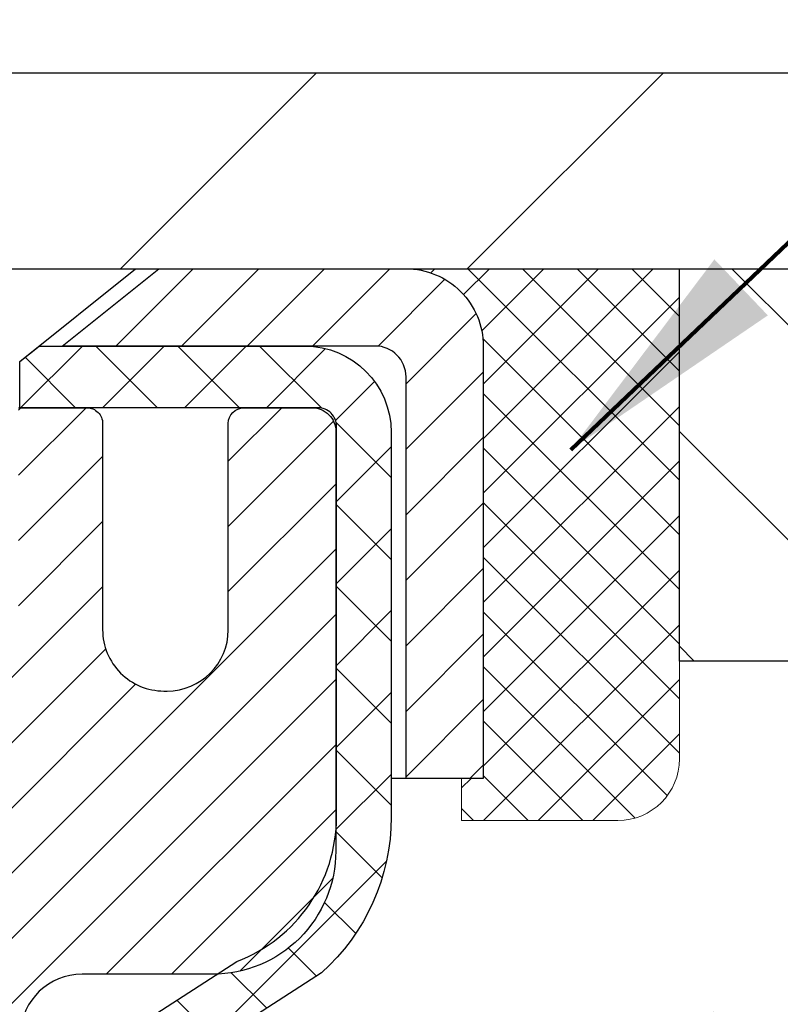
# Model space of a CAD drawing. Extents: x 13 to 3254, y -253 to 1977.
# Drawn here: x 470 to 471, y -229 to -227 of the extents above; entities that cross this region are included whole.
import ezdxf

# ---------------------------------------------------------------- set-up
doc = ezdxf.new("R2010")
doc.units = 0
doc.header["$LTSCALE"] = 5
doc.header["$MEASUREMENT"] = 0
doc.layers.get('0').update_dxf_attribs({"color": 200, "linetype": 'CONTINUOUS'})
doc.layers.get('DEFPOINTS').update_dxf_attribs({"linetype": 'CONTINUOUS'})
for name, color, linetype, lineweight in [('CAPPING STRIP - H', 251, 'CONTINUOUS', 15), ('CAPPING STRIP - L', 7, 'CONTINUOUS', 25), ('CONCRETE - H', 130, 'CONTINUOUS', 9), ('CONCRETE - L', 132, 'CONTINUOUS', 13), ('COVER PLATE - L', 7, 'CONTINUOUS', 25), ('DIMS', 50, 'CONTINUOUS', 25), ('MIG RETAINER - H', 251, 'CONTINUOUS', 20), ('MIG RETAINER - L', 7, 'CONTINUOUS', 30), ('NOSING - H', 100, 'CONTINUOUS', 15), ('PVC SIDESHEET - H', 170, 'CONTINUOUS', 20), ('PVC SIDESHEET - L', 150, 'CONTINUOUS', 25), ('SCREW - L', 1, 'CONTINUOUS', 25), ('SEALANT - H', 50, 'CONTINUOUS', 15), ('SEALANT - L', 52, 'CONTINUOUS', 20), ('TEXT - 4', 241, 'CONTINUOUS', 25)]:
    doc.layers.add(name, color=color, linetype=linetype, lineweight=lineweight)
doc.layers.add('NOSING - L', color=102, linetype='CONTINUOUS')
doc.styles.add('ROMANS', font='romans', dxfattribs={"width": 0.9})
doc.dimstyles.get("Standard").update_dxf_attribs({"dimtxt": 0.18, "dimasz": 0.18, "dimexe": 0.18, "dimexo": 0.0625, "dimgap": 0.09, "dimtad": 0, "dimtih": 1, "dimtoh": 1, "dimdec": 4, "dimzin": 0, "dimdsep": 46, "dimtxsty": 'Standard', "dimcen": 0.09, "dimadec": 0, "dimazin": 0, "dimtfac": 1, "dimtdec": 4, "dimtofl": 0, "dimtmove": 0, "dimatfit": 3, "dimfxl": 1, "dimtolj": 1, "dimtzin": 0, "dimarcsym": 0})
doc.dimstyles.new('STANDARD$0', dxfattribs={"dimtxt": 0.18, "dimasz": 0.18, "dimexe": 0.18, "dimexo": 0.0625, "dimgap": 0.09, "dimtad": 0, "dimtih": 1, "dimtoh": 1, "dimdec": 4, "dimzin": 0, "dimdsep": 46, "dimtxsty": 'Standard', "dimcen": 0.09, "dimadec": 0, "dimazin": 0, "dimtfac": 1, "dimtdec": 4, "dimtofl": 0, "dimtmove": 0, "dimatfit": 3, "dimfxl": 1, "dimtolj": 1, "dimtzin": 0, "dimarcsym": 0})

# ---------------------------------------------------------------- blocks, each defined once
blk = doc.blocks.new('*D25')
at = {"layer": 'DEFPOINTS', "color": 0, "transparency": 16777216}
for p in [(483.614111525551, -228.3006022181679), (469.1141115255508, -229.0259959189514), (483.614111525551, -229.5766299584209)]:
    blk.add_point(p, dxfattribs=at)
at = {"layer": 'DIMS', "color": 0, "lineweight": -2, "transparency": 16777216}
for p, q in [((483.614111525551, -228.6006022181679), (483.614111525551, -229.8766299584209)), ((469.1141115255508, -229.3259959189514), (469.1141115255508, -229.8766299584209)), ((469.4141115255508, -229.5766299584209), (479.5309901277227, -229.5766299584209)), ((483.314111525551, -229.5766299584209), (482.6309901277227, -229.5766299584209))]:
    blk.add_line(p, q, dxfattribs=at)
at = {"layer": 'DIMS', "color": 0, "transparency": 16777216}
for points in [[(469.4141115255508, -229.5266299584208), (469.4141115255508, -229.6266299584209), (469.1141115255508, -229.5766299584209)], [(483.314111525551, -229.5266299584208), (483.314111525551, -229.6266299584209), (483.614111525551, -229.5766299584209)]]:
    blk.add_solid(points, dxfattribs=at)
at = {"layer": 'DIMS', "color": 0, "transparency": 16777216, "insert": (481.0809901277227, -229.5766299584209), "char_height": 0.3, "attachment_point": 5}
blk.add_mtext('\\A1;14 1/2 IN\\P [368.3mm]', dxfattribs=at)
blk = doc.blocks.new('*X6')
at = {"color": 0}
for p, q in [((1237.986130794628, 929.2961535421395), (1237.97385116075, 929.3084331760182)), ((1238.536813030436, 929.1775962613214), (1238.667649945133, 929.3084331760183)), ((1239.602059879881, 928.4750761578006), (1240.435416898099, 929.3084331760183)), ((1246.588648714498, 922.4614025752369), (1239.741618113716, 929.3084331760182)), ((1240.190661302946, 927.2959106278986), (1242.203183851066, 929.3084331760184)), ((1240.238648714498, 923.8083641335176), (1245.738717756998, 929.3084331760184)), ((1240.238648714498, 925.5761310864839), (1243.970950804032, 929.3084331760184)), ((1246.588648714498, 924.2291695282032), (1241.509385066682, 929.3084331760182)), ((1246.588648714498, 925.9969364811695), (1243.277152019649, 929.3084331760182)), ((1246.588648714498, 927.7647034341359), (1245.044918972615, 929.3084331760182)), ((1240.238648714498, 922.0405971805513), (1246.588648714498, 928.3905971805514)), ((1246.588648714498, 920.6936356222706), (1240.226369080619, 927.0559152561492)), ((1240.238648714498, 920.2728302275848), (1246.588648714498, 926.622830227585)), ((1246.588648714497, 918.9258686693039), (1240.238648714498, 925.2758686693037)), ((1240.238648714498, 918.5050632746186), (1246.588648714498, 924.8550632746186)), ((1246.588648714497, 917.1581017163379), (1240.238648714498, 923.5081017163377)), ((1240.238648714498, 916.7372963216523), (1246.588648714498, 923.0872963216523)), ((1246.588648714497, 915.3903347633716), (1240.238648714498, 921.7403347633713)), ((1240.238648714498, 914.9695293686858), (1246.588648714498, 921.3195293686858)), ((1246.588648714497, 913.6225678104047), (1240.238648714498, 919.9725678104049)), ((1240.238648714498, 913.2017624157195), (1246.588648714498, 919.5517624157194)), ((1246.193007264837, 912.2504423070994), (1240.238648714498, 918.2048008574385)), ((1240.249262063965, 911.4446088122202), (1246.588648714498, 917.783995462753)), ((1245.15052543455, 911.5251571844204), (1240.238648714498, 916.4370339044722)), ((1242.017029016931, 911.4446088122202), (1246.588648714498, 916.0162285097866)), ((1243.463306853783, 911.4446088122203), (1240.238648714498, 914.6692669515057)), ((1243.784795969898, 911.4446088122203), (1246.588648714498, 914.2484615568203)), ((1239.538648714498, 912.5017624157197), (1239.845319474796, 912.8084331760185)), ((1241.695539900817, 911.4446088122203), (1240.238648714498, 912.9014999985397)), ((1239.92777294785, 911.4446088122202), (1239.538648714498, 911.833733045573))]:
    blk.add_line(p, q, dxfattribs=at)
blk = doc.blocks.new('*D32')
at = {"layer": 'DEFPOINTS', "color": 0, "transparency": 16777216}
for p in [(477.1141126798396, -224.0026832693485), (456.1141126798395, -224.6971531772657), (477.1141126798396, -227.7381022181678)]:
    blk.add_point(p, dxfattribs=at)
at = {"layer": 'DIMS', "color": 0, "lineweight": -2, "transparency": 16777216}
for p, q in [((456.1141126798395, -224.3971531772657), (456.1141126798395, -223.7026832693485)), ((477.1141126798396, -227.4381022181678), (477.1141126798396, -223.7026832693485)), ((456.4141126798395, -224.0026832693485), (465.9222005165342, -224.0026832693485)), ((476.8141126798396, -224.0026832693485), (469.0222005165342, -224.0026832693485))]:
    blk.add_line(p, q, dxfattribs=at)
at = {"layer": 'DIMS', "color": 0, "transparency": 16777216}
for points in [[(456.4141126798395, -223.9526832693485), (456.4141126798395, -224.0526832693485), (456.1141126798395, -224.0026832693485)], [(476.8141126798396, -223.9526832693485), (476.8141126798396, -224.0526832693485), (477.1141126798396, -224.0026832693485)]]:
    blk.add_solid(points, dxfattribs=at)
at = {"layer": 'DIMS', "color": 0, "transparency": 16777216, "insert": (467.4722005165342, -224.0026832693485), "char_height": 0.3, "attachment_point": 5}
blk.add_mtext('\\A1;21 IN\\P [533.4mm]', dxfattribs=at)

msp = doc.modelspace()

# ---------------------------------------------------------------- hatches: boundary and pattern name
at = {"layer": 'CAPPING STRIP - H'}
h = msp.add_hatch(dxfattribs=at)
h.set_pattern_fill('ANSI31', color=256, scale=0.47244, angle=90, style=0)
h.set_pattern_definition([(45.00000000000001, (-527.1362397947053, 189.2350441921256), (0.04175819096297156, -0.04175819096297156), [])])
edge = h.paths.add_edge_path()
edge.add_line((468.9255996487825, -227.9368093416548), (468.9079928847417, -227.8399721394291))
edge.add_line((468.9079928847417, -227.8399721394291), (469.1123029245628, -227.802824859461))
edge.add_arc((469.1369523942229, -227.9383969425723), 0.1377947244043846, 90.00000000099271, 100.30484647022479, ccw=False)
edge.add_line((469.1369523942205, -227.8006022181679), (469.3717997351321, -227.8006022181679))
edge.add_line((469.3717997351321, -227.8006022181679), (469.4948307390698, -227.8990270213182))
edge.add_line((469.4948307390698, -227.8990270213182), (469.1369523942205, -227.8990270213182))
edge.add_arc((469.1369523942235, -227.9383969425855), 0.03936992126728001, 90.00000000430171, 100.3048464714298)
edge.add_line((469.1299096886039, -227.8996620616879), (468.9255996487825, -227.9368093416548))
edge = h.paths.add_edge_path()
edge.add_arc((470.159198160332, -227.9383969425783), 0.03936992126011774, 359.9999999998346, 449.9999999998345)
edge.add_line((470.1591981603322, -227.8990270213182), (469.7605777075744, -227.8990270213182))
edge.add_line((469.7605777075744, -227.8990270213182), (469.8836087115121, -227.8006022181679))
edge.add_line((469.8836087115121, -227.8006022181679), (470.1985680815917, -227.8006022181679))
edge.add_arc((470.1985680815916, -227.8990270213181), 0.09842480315012381, -6.622258297284134e-11, 89.99999999993378, ccw=False)
edge.add_line((470.2969928847417, -227.8990270213182), (470.2969928847417, -228.4502059189586))
edge.add_line((470.2969928847417, -228.4502059189586), (470.1985680815917, -228.4502059189586))
edge.add_line((470.1985680815917, -228.4502059189586), (470.1985680815922, -227.9383969425784))
at = {"layer": 'CONCRETE - H'}
h = msp.add_hatch(dxfattribs=at)
h.set_pattern_fill('AR-CONC', color=256, scale=0.21)
h.set_pattern_definition([(49.99999999999999, (0, 0), (1.506246383461582, -0.1317794834634497), [0.1575, -1.7325]), (355, (0, 0), (-0.2913778005873, 1.579603480770025), [0.126, -1.386]), (100.45144446, (0.1255205301, -0.0109816224), (1.214868578126935, 1.447823981034122), [0.1338544032, -1.4723984352]), (46.18420000000002, (0, 0.42), (2.241206794410302, -0.3475904896654607), [0.23625, -2.598749999999999]), (96.63563549, (0.1867671645, 0.3910340553), (1.96279008591588, 2.045649061626556), [0.2007817182, -2.208598895999999]), (351.1841639899999, (0, 0.42), (1.962790084615023, 2.045649060566979), [0.189, -2.0790000021]), (21, (0.21, 0.315), (1.25350480944877, -0.8454996703972115), [0.1575, -1.7325]), (326.0000000000001, (0.21, 0.315), (0.5109621970353216, 1.522815094598391), [0.126, -1.386]), (71.45144474, (0.3144587334, 0.2445416946), (1.764466991132939, 0.677315420893343), [0.133854399, -1.4723984352]), (37.50000000000001, (0, 0), (0.0255356961663104, 0.6990770930457542), [0, -1.3692, 0, -1.407, 0, -1.39125]), (7.499999999999999, (0, 0), (0.552446028628512, 0.8282645949529565), [0, -0.8021999999999999, 0, -1.3377, 0, -0.53025]), (327.5, (-0.4683, 0), (1.121027115962059, -0.04736523064219748), [0, -0.525, 0, -1.638, 0, -2.1735]), (317.5, (-0.6783, 0), (1.224690955619011, 0.2102204628978672), [0, -0.6825, 0, -1.0878, 0, -1.5435])])
edge = h.paths.add_edge_path()
edge.add_spline(control_points=[(476.2253267754525, -234.4837665213739), (476.4793243794382, -234.0524105205875), (476.9748831567229, -233.2108189111797), (478.7890738416027, -233.652768494544), (480.7627289628766, -232.7042304710733), (481.4560339145735, -229.1721862031513), (486.2194996368015, -231.7125018463428), (486.5885120513723, -228.9286091029798), (486.7380323751022, -227.8006022181678)], knot_values=[0, 0, 0, 0, 1.34310018513593, 2.620438441435159, 4.963777539363146, 7.232187787965858, 11.32731695738472, 14.11696207298532, 14.11696207298532, 14.11696207298532, 14.11696207298532], degree=3, periodic=0)
edge.add_line((486.7380323751021, -227.8006022181678), (483.614111525551, -227.8006022181678))
edge.add_line((483.614111525551, -227.8006022181678), (483.614111525551, -228.3006022181679))
edge.add_line((483.614111525551, -228.3006022181679), (470.5469928847417, -228.3006022181679))
edge.add_line((470.5469928847417, -228.3006022181679), (470.5469928847417, -228.4251596340688))
edge.add_arc((470.4682527272614, -228.4251596340688), 0.07874015748031125, -90, 0, ccw=False)
edge.add_line((470.4682527272614, -228.5038997915491), (470.2694338296235, -228.5038997915491))
edge.add_line((470.2694338296235, -228.5038997915491), (470.2694338296235, -228.4502059189586))
edge.add_line((470.2694338296235, -228.4502059189586), (470.1796901247145, -228.4502059189586))
edge.add_line((470.1796901247145, -228.4502059189586), (470.1796901247146, -228.4994195213081))
edge.add_arc((469.9131336918379, -228.4994195213088), 0.2665564328767255, -48.19385059349992, 1.588773557159584e-10, ccw=False)
edge.add_line((470.0908235356593, -228.6981118747367), (469.7756055952035, -228.9020601062098))
edge.add_arc((469.7969921918394, -228.9351147637384), 0.03937000000003265, 122.9031521393513, 186.6402612609846)
edge.add_line((469.7578862954454, -228.9396673198586), (469.7576221918393, -228.9396673198586))
edge.add_line((469.7576221918393, -228.9396673198586), (469.7576221918396, -229.0089865600556))
edge.add_line((469.7576221918396, -229.0089865600556), (469.7576221918393, -229.191444661014))
edge.add_arc((469.8166771918401, -229.1914446610141), 0.05905500000076614, 179.9999999999173, 259.1514050053762)
edge.add_line((469.8055621924081, -229.2494442283635), (469.873933027934, -229.2709722062585))
edge.add_line((469.873933027934, -229.2709722062585), (469.9242911497108, -229.2935790704784))
edge.add_line((469.9242911497108, -229.2935790704784), (469.9630045252658, -229.3179888809691))
edge.add_line((469.9630045252658, -229.3179888809691), (469.9964849854665, -229.3489788879507))
edge.add_line((469.9964849854665, -229.3489788879507), (470.0257830324836, -229.3863979893027))
edge.add_line((470.0257830324836, -229.3863979893027), (470.0505933463389, -229.4274117003335))
edge.add_line((470.0505933463389, -229.4274117003335), (470.070906737067, -229.4697722924372))
edge.add_line((470.070906737067, -229.4697722924372), (470.0874870109449, -229.513394551769))
edge.add_line((470.0874870109449, -229.513394551769), (470.1008900371521, -229.5580856630372))
edge.add_line((470.1008900371521, -229.5580856630372), (470.111659648851, -229.6036580607157))
edge.add_line((470.111659648851, -229.6036580607157), (470.1203259076466, -229.6498661826579))
edge.add_line((470.1203259076466, -229.6498661826579), (470.1274050527874, -229.6963489326926))
edge.add_line((470.1274050527874, -229.6963489326926), (470.1333223414192, -229.7419847415847))
edge.add_line((470.1333223414192, -229.7419847415847), (470.1387745189506, -229.7877670213844))
edge.add_line((470.1387745189506, -229.7877670213844), (470.1662557449183, -229.7877670213844))
edge.add_arc((467.861851730158, -230.0133172301332), 2.315415893508157, 5.590184059596597, 9.340108159301511)
edge.add_line((470.1465706473837, -229.6375377347088), (470.2153242616819, -229.6264984434401))
edge.add_arc((467.4498225017108, -230.0824538602478), 2.802837013905588, 6.173697454031981, 9.362277948683982, ccw=False)
edge.add_arc((470.1777499259899, -229.7878956852297), 0.05905499999875025, -6.571461308646974, 6.677759859721675, ccw=False)
edge.add_arc((464.7466104813159, -229.1622735607376), 5.526108933346216, 352.62627912148633, 353.4289596849664, ccw=False)
edge.add_line((470.2270192182609, -229.8714985033514), (470.1297985446017, -229.8613384302411))
edge.add_line((470.1297985446017, -229.8613384302411), (470.124032933225, -229.9026853519232))
edge.add_line((470.124032933225, -229.9026853519232), (470.1162228699378, -229.9490917327219))
edge.add_line((470.1162228699378, -229.9490917327219), (470.1065707512525, -229.9950163750549))
edge.add_line((470.1065707512525, -229.9950163750549), (470.0945510194105, -230.0401760714229))
edge.add_line((470.0945510194105, -230.0401760714229), (470.0796311608933, -230.0843455273116))
edge.add_line((470.0796311608933, -230.0843455273116), (470.0612425254777, -230.1273973422333))
edge.add_line((470.0612425254777, -230.1273973422333), (470.038745852402, -230.1691791856541))
edge.add_line((470.038745852402, -230.1691791856541), (470.0117394079501, -230.2086614288752))
edge.add_line((470.0117394079501, -230.2086614288752), (469.9800993956813, -230.2434172115691))
edge.add_line((469.9800993956813, -230.2434172115691), (469.9442975909612, -230.2707300360863))
edge.add_line((469.9442975909612, -230.2707300360863), (469.9034127002902, -230.2923179958744))
edge.add_line((469.9034127002902, -230.2923179958744), (469.8598982623465, -230.3092391872248))
edge.add_line((469.8598982623465, -230.3092391872248), (469.8464107663362, -230.3134860055317))
edge.add_line((469.8464107663362, -230.3134860055317), (469.8690865465253, -230.3056661957737))
edge.add_line((469.8690865465253, -230.3056661957737), (469.8912242141907, -230.2970576573594))
edge.add_line((469.8912242141907, -230.2970576573594), (469.9126674765913, -230.2874313070425))
edge.add_line((469.9126674765913, -230.2874313070425), (469.9332600409862, -230.2765580615771))
edge.add_line((469.9332600409862, -230.2765580615771), (469.9528456146343, -230.2642088377172))
edge.add_line((469.9528456146343, -230.2642088377172), (469.971267936192, -230.2501546401749))
edge.add_line((469.971267936192, -230.2501546401749), (469.988413017992, -230.2342848999893))
edge.add_line((469.988413017992, -230.2342848999893), (470.004292677405, -230.216841480969))
edge.add_line((470.004292677405, -230.216841480969), (470.01894202878, -230.1981315115461))
edge.add_line((470.01894202878, -230.1981315115461), (470.0323961864653, -230.1784621201527))
edge.add_line((470.0323961864653, -230.1784621201527), (470.044690584027, -230.1581383599687))
edge.add_line((470.044690584027, -230.1581383599687), (470.0558762644674, -230.1373638060092))
edge.add_line((470.0558762644674, -230.1373638060092), (470.0660266219462, -230.116196726686))
edge.add_line((470.0660266219462, -230.116196726686), (470.0752160807999, -230.0946821948647))
edge.add_line((470.0752160807999, -230.0946821948647), (470.0835139885222, -230.0728506204745))
edge.add_line((470.0835139885222, -230.0728506204745), (470.090987432006, -230.0507258843774))
edge.add_line((470.090987432006, -230.0507258843774), (470.0977034877953, -230.0283318375463))
edge.add_line((470.0977034877953, -230.0283318375463), (470.1037292324341, -230.0056923309538))
edge.add_line((470.1037292324341, -230.0056923309538), (470.1091317424665, -229.982831215573))
edge.add_line((470.1091317424665, -229.982831215573), (470.1139780944364, -229.9597723423765))
edge.add_line((470.1139780944364, -229.9597723423765), (470.118335364888, -229.9365395623372))
edge.add_line((470.118335364888, -229.9365395623372), (470.1222706303654, -229.9131567264279))
edge.add_line((470.1222706303654, -229.9131567264279), (470.1258509674122, -229.8896476856214))
edge.add_line((470.1258509674122, -229.8896476856214), (470.129143452573, -229.8660362908907))
edge.add_line((470.129143452573, -229.8660362908907), (470.1322151623915, -229.8423463932082))
edge.add_line((470.1322151623915, -229.8423463932082), (470.1351331734118, -229.8186018435472))
edge.add_line((470.1351331734118, -229.8186018435472), (470.1379582623661, -229.7948795975524))
edge.add_arc((470.0793176264713, -229.7878961279906), 0.05905500000222612, 353.2086732859724, 360.1252606812923)
edge.add_line((470.1383724853463, -229.7877670213844), (470.0679393919027, -229.7877670213844))
edge.add_line((470.0679393919027, -229.7877670213844), (470.061401116439, -229.8415143074171))
edge.add_line((470.061401116439, -229.8415143074171), (470.0533537517211, -229.8992993145845))
edge.add_line((470.0533537517211, -229.8992993145845), (470.0425398576299, -229.95950882819))
edge.add_line((470.0425398576299, -229.95950882819), (470.0277914647204, -230.0198707107822))
edge.add_line((470.0277914647204, -230.0198707107822), (470.0074160166096, -230.0779843928549))
edge.add_line((470.0074160166096, -230.0779843928549), (469.9841480137192, -230.1230012143992))
edge.add_line((469.9841480137192, -230.1230012143992), (469.9609409844818, -230.1573924419935))
edge.add_line((469.9609409844818, -230.1573924419935), (469.9330639684991, -230.1888657817457))
edge.add_line((469.9330639684991, -230.1888657817457), (469.9010977481065, -230.2156998820578))
edge.add_line((469.9010977481065, -230.2156998820578), (469.8662844694882, -230.2359093058149))
edge.add_line((469.8662844694882, -230.2359093058149), (469.8291860346882, -230.2490860481754))
edge.add_line((469.8291860346882, -230.2490860481754), (469.7969566225368, -230.2567059886901))
edge.add_line((469.7969566225368, -230.2567059886901), (469.7712441077381, -230.2622059108853))
edge.add_arc((469.7969921918395, -230.3693927191275), 0.1102360000001314, 103.5074839805128, 179.9999999999705)
edge.add_line((469.6867561918393, -230.3693927191274), (469.6867561918577, -233.8335470128672))
edge.add_arc((469.7969921918577, -233.8335470128666), 0.1102359999999862, 180.0000000003102, 270)
edge.add_line((469.7969921918577, -233.9437830128666), (471.6878602340946, -233.9713420128666))
edge.add_arc((471.6878602340945, -233.9319720128667), 0.03936999999988317, 270.0000000001654, 314.9999999999707)
edge.add_line((471.7156990280697, -233.959810806842), (471.889821582326, -233.785688252586))
edge.add_arc((472.0003295867566, -233.8961962570168), 0.1562819186166973, 103.90200089107748, 134.9999999999632, ccw=False)
edge.add_arc((472.2896141798399, -235.0649660304562), 1.360320273114258, 76.09799910894628, 103.90200089107611, ccw=False)
edge.add_arc((472.5788987729229, -233.8961962570161), 0.1562819186161694, 44.99999999999261, 76.09799910894048, ccw=False)
edge.add_line((472.6894067773533, -233.7856882525858), (472.8635293316094, -233.9598108068419))
edge.add_arc((472.8913681255847, -233.9319720128666), 0.03937000000000619, 225, 270)
edge.add_line((472.8913681255847, -233.9713420128666), (473.1316015085658, -233.9713420128666))
edge.add_arc((473.1316015085658, -234.0913420128668), 0.1200000000001061, 59.999999999973, 90, ccw=False)
edge.add_line((473.191601508566, -233.9874189644125), (473.8716877396639, -234.3800669330092))
edge.add_arc((473.8913727396641, -234.3459715128619), 0.03937000000039768, 239.9999999999878, 270)
edge.add_line((473.8913727396641, -234.3853415128623), (475.7114488762538, -234.3853415128622))
edge.add_line((475.7114488762538, -234.3853415128622), (475.7114488762538, -234.4837665213753))
edge.add_line((475.7114488762538, -234.4837665213753), (476.2253267754525, -234.4837665213739))
h.paths.add_polyline_path([(474.8520775158129, -234.1884915128623, -0.1316524975872303), (474.9071955158126, -234.2032603364507), (475.0429564234306, -234.2816419330093, 0.1316524975873417), (475.0626414234305, -234.2869165128623), (475.7323251234304, -234.2869165128623), (475.7323251234304, -234.3577825128622), (475.0626414234305, -234.3577825128622, -0.1316524975873446), (475.0075234234305, -234.3430136892738), (474.8717625158126, -234.2646320927152, 0.1316524975873154), (474.8520775158128, -234.2593575128623), (473.9441195747838, -234.2593575128622, -0.1316523525284521), (473.8890016292336, -234.2445887207103), (473.2067948732716, -233.8507169853082, 0.131652352528548), (473.1867948930292, -233.8453580128666), (472.972906065338, -233.8453580128666, -0.1989123673800122), (472.8949574422069, -233.8130706359974), (472.778490918075, -233.6966041118652, 0.1365295740962617), (472.6467165306409, -233.6221984458016, 0.121916555189301), (471.9325118290386, -233.6221984458017, 0.1365295740958848), (471.8007374416049, -233.696604111865), (471.6843205518783, -233.8130210330716, -0.1905069740651802), (471.6096942798397, -233.8453580128666), (469.8954171918574, -233.8453580128666, -0.4142135623732367), (469.7851811918574, -233.7351220128666), (469.785181191859, -230.5408784554956), (469.856047191859, -230.5408784554957), (469.8560471918573, -233.7351220128665, 0.4142135623732537), (469.8954171918574, -233.7744920128666), (471.6063222943414, -233.7744920128666, 0.1989123673794328), (471.6341610883166, -233.762960806842), (471.7632029532141, -233.6339189419447), (471.7635030910556, -233.6342509137103, -0.1237366593046842), (471.9154854262693, -233.5534082461746, -0.1219165551892408), (472.6637429334099, -233.5534082461744, -0.1365295740960513), (472.8286007472297, -233.6464942827092), (472.9450672713625, -233.7629608068419, 0.1989123673795501), (472.9729060653378, -233.7744920128666), (473.1843474478976, -233.7744920128667, -0.1316523525283824), (473.244347388625, -233.7905689301916), (473.9244345942303, -234.1832169442366, 0.1316523525284855), (473.944119574784, -234.1884915128623)], flags=16)
h.paths.add_polyline_path([(475.6178984178028, -231.7351214175215), (478.1678984178028, -231.7351214175215), (478.1678984178028, -230.7851214175215), (475.6178984178028, -230.7851214175215)], flags=24)
h.paths.add_polyline_path([(479.8559901277227, -230.0516299584208), (482.4059901277227, -230.0516299584208), (482.4059901277227, -229.1016299584209), (479.8559901277227, -229.1016299584209)], flags=24)
h.paths.add_polyline_path([(479.5328872953405, -232.1271228152664), (486.8186015810547, -232.1271228152664), (486.8186015810547, -230.6771228152664), (479.5328872953405, -230.6771228152664)], flags=9)
h.paths.add_polyline_path([(478.8720024346334, -233.940368331863), (485.3991452917763, -233.940368331863), (485.3991452917763, -232.490368331863), (478.8720024346334, -232.490368331863)], flags=25)
h.paths.add_polyline_path([(472.2315099999507, -232.8747165447257), (474.0815099999506, -232.8747165447257), (474.0815099999506, -231.9247165447257), (472.2315099999507, -231.9247165447257)], flags=24)
at = {"layer": 'COVER PLATE - L'}
h = msp.add_hatch(dxfattribs=at)
h.set_pattern_fill('ANSI31', color=252, scale=2.5, style=0)
h.set_pattern_definition([(45, (456.8911348439381, -238.9764065370714), (-0.2209708691207961, 0.2209708691207961), [])])
h.paths.add_polyline_path([(476.0507473386656, -227.5506022181686), (466.4816126798395, -227.5506022181683), (466.4816126798395, -227.6756022181681), (466.4816126798395, -227.8006022181678), (477.1141126798396, -227.8006022181678), (477.1141126798396, -227.7381022181678)])
at = {"layer": 'MIG RETAINER - H'}
h = msp.add_hatch(dxfattribs=at)
h.set_pattern_fill('ANSI31', color=256, scale=0.47, style=0)
h.set_pattern_definition([(45, (-481.0943381825969, -666.0621252500646), (-0.04154252339470966, 0.04154252339470967), [])])
h.paths.add_polyline_path([(469.1141126798406, -230.7097670213843), (469.1141126798395, -230.0090256800843), (469.1884090141212, -229.9444408620244), (469.3521126798396, -229.9444408620244), (469.3521126798396, -230.7097670213843)])
edge = h.paths.add_edge_path()
edge.add_arc((469.8941126798375, -228.260767021382), 0.07800000000003138, 270.000000000501, 360.0000000000418)
edge.add_line((469.9721126798376, -228.260767021382), (469.9721126798372, -227.9977670213849))
edge.add_arc((469.9921126798374, -227.9977670213847), 0.02000000000020918, 90.00000000195422, 180.0000000006514, ccw=False)
edge.add_line((469.9921126798367, -227.9777670213845), (470.0791126798366, -227.9777670213826))
edge.add_arc((470.0791126798373, -228.0077670213827), 0.03000000000002956, 2.1719870346714742e-10, 90.0000000013028, ccw=False)
edge.add_line((470.1091126798373, -228.0077670213826), (470.1091126798379, -228.5427670213896))
edge.add_arc((469.952112679838, -228.5427670213898), 0.1569999999999254, -90.00000000033191, 6.230038707144558e-11, ccw=False)
edge.add_line((469.9521126798371, -228.6997670213898), (469.7858523648798, -228.6997670213889))
edge.add_arc((469.7858523648905, -228.7785067064204), 0.07873968503150763, 90.00000000777618, 177.4144840053407)
edge.add_arc((469.5923099058243, -228.769767021385), 0.114999999999426, 275.2124696741832, 357.41448399788595, ccw=False)
edge.add_arc((469.6009405911495, -228.8643741631383), 0.02000000000000517, 160.3257550186187, 275.2124696744299, ccw=False)
edge.add_arc((469.4708936247182, -228.81787654895), 0.1181095275611714, 340.3257550185371, 642.6342225154141)
edge.add_arc((469.5011017848785, -228.9526419327213), 0.02000000000040289, -10.621520467928804, 102.63422251394002, ccw=False)
edge.add_arc((469.4431126798385, -228.9417670213833), 0.07899999999997757, 270.0000000008245, 349.3784795304081, ccw=False)
edge.add_line((469.4431126798396, -229.0207670213833), (469.3691126798384, -229.0207670213844))
edge.add_arc((469.3691126798386, -229.0377670213844), 0.01699999999999591, 90.00000000076633, 180)
edge.add_line((469.3521126798386, -229.0377670213844), (469.3521126798391, -229.631844312413))
edge.add_line((469.3521126798391, -229.631844312413), (469.1884090141212, -229.631844312413))
edge.add_line((469.1884090141212, -229.631844312413), (469.1141126798395, -229.567259494353))
edge.add_line((469.1141126798395, -229.567259494353), (469.1141126798373, -228.0077670213853))
edge.add_arc((469.1441126798371, -228.0077670213852), 0.02999999999985903, 90.00000000043423, 180.0000000002171, ccw=False)
edge.add_line((469.1441126798369, -227.9777670213853), (469.2091126798371, -227.9777670213847))
edge.add_arc((469.2091126798373, -227.9977670213847), 0.01999999999998181, 0, 90.00000000065143, ccw=False)
edge.add_line((469.2291126798373, -227.9977670213847), (469.2291126798376, -228.2607670213861))
edge.add_arc((469.3071126798376, -228.260767021386), 0.07799999999997453, 180.0000000000835, 270.0000000004176)
edge.add_line((469.3071126798382, -228.338767021386), (469.3111126798382, -228.338767021386))
edge.add_arc((469.3111126798377, -228.2607670213861), 0.07799999999986085, 270.000000000334, 360.0000000001671)
edge.add_line((469.3891126798376, -228.2607670213859), (469.3891126798372, -227.9977670213852))
edge.add_arc((469.4091126798372, -227.9977670213852), 0.01999999999998181, 90.00000000032571, 180, ccw=False)
edge.add_line((469.4091126798371, -227.9777670213853), (469.5505593278934, -227.9777670213843))
edge.add_line((469.5505593278934, -227.9777670213843), (469.5505593278934, -228.3086622276015))
edge.add_line((469.5505593278934, -228.3086622276015), (469.5698448902912, -228.3279928345034))
edge.add_line((469.5698448902912, -228.3279928345034), (469.5698448902912, -228.4051350840887))
edge.add_line((469.5698448902912, -228.4051350840887), (469.6277015774798, -228.4437062088816))
edge.add_line((469.6277015774798, -228.4437062088816), (469.6855582646684, -228.4051350840887))
edge.add_line((469.6855582646684, -228.4051350840887), (469.6855582646684, -228.3279928345034))
edge.add_line((469.6855582646684, -228.3279928345034), (469.7048438270652, -228.3087072721074))
edge.add_line((469.7048438270652, -228.3087072721074), (469.7048438270652, -227.9777670213843))
edge.add_line((469.7048438270652, -227.9777670213843), (469.7921126798373, -227.9777670213841))
edge.add_arc((469.7921126798373, -227.9977670213841), 0.01999999999998181, 0, 90, ccw=False)
edge.add_line((469.8121126798372, -227.9977670213841), (469.8121126798376, -228.2607670213822))
edge.add_arc((469.8901126798377, -228.260767021382), 0.07800000000008822, 180.000000000167, 270.000000000334)
edge.add_line((469.8901126798381, -228.3387670213821), (469.8941126798381, -228.3387670213821))
at = {"layer": 'NOSING - H'}
h = msp.add_hatch(dxfattribs=at)
h.set_pattern_fill('ANSI35', color=256, scale=1.55, angle=90)
h.set_pattern_definition([(135, (-0.3462529830604808, -337.1812500000011), (-0.2740038777097872, -0.2740038777097871), []), (135, (-0.3462529830604808, -336.9072461227511), (-0.2740038777097872, -0.2740038777097871), [0.484375, -0.096875, 0, -0.096875])])
h.paths.add_polyline_path([(483.614111525551, -228.3006022181679), (470.5469913687821, -228.3006022181679), (470.5469913687821, -227.8006022181679), (483.614111525551, -227.8006022181679)])
at = {"layer": 'PVC SIDESHEET - H'}
h = msp.add_hatch(dxfattribs=at)
h.set_pattern_fill('ANSI37', color=256, scale=0.59055, style=0)
h.set_pattern_definition([(45, (285.3279337448557, -305.2475835496478), (-0.05219773870371446, 0.05219773870371446), []), (135, (285.3279337448557, -305.2475835496478), (-0.05219773870371446, -0.05219773870371446), [])])
h.paths.add_polyline_path([(469.6867561918395, -229.0089865600556), (469.6867561918393, -228.9351147637384, -0.2544175294253038), (469.737109721259, -228.842561722658), (469.9579795835148, -228.6996573634467, 0.4033078353723514), (470.1091126798291, -228.5427670213565), (470.1091126798291, -228.5179170553614, 0.02353096692885778), (470.1099836918381, -228.4994195213081), (470.1099836918365, -228.0013890213084, 0.4142135623729873), (470.0863616918365, -227.9777670213085), (469.7064411920728, -227.9777670213096), (469.7064411920727, -227.9187119057634), (469.7310472976303, -227.8990270213173), (470.0694541247129, -227.8990270213164, -0.4142135623730915), (470.1796901247133, -228.0092630213161), (470.1796901247146, -228.4994195213081, -0.213440768600962), (470.0908235356593, -228.6981118747367), (469.7756055952035, -228.9020601062097, 0.2544175294251872), (469.7576221918393, -228.9351147637385), (469.7576221918396, -229.0089865600556), (469.7576221918393, -229.191444661014, 0.3306422189433676), (469.7995928944659, -229.2479744744608), (469.8233531663645, -229.2550460861018), (469.8464107663362, -229.2623062504494), (469.8690865465253, -229.2701260602074), (469.8912242141907, -229.2787345986218), (469.9126674765914, -229.2883609489386), (469.9332600409862, -229.299234194404), (469.9528456146343, -229.311583418264), (469.9712679361921, -229.3256376158062), (469.9884130179921, -229.3415073559919), (470.004292677405, -229.3589507750121), (470.01894202878, -229.377660744435), (470.0323961864655, -229.3973301358285), (470.044690584027, -229.4176538960125), (470.0558762644674, -229.438428449972), (470.0660266219462, -229.4595955292952), (470.0752160807999, -229.4811100611165), (470.0835139885222, -229.5029416355066), (470.090987432006, -229.5250663716037), (470.0977034877953, -229.5474604184349), (470.1037292324341, -229.5700999250273), (470.1091317424665, -229.5929610404081), (470.1139780944364, -229.6160199136047), (470.118335364888, -229.639252693644), (470.1222706303654, -229.6626355295532), (470.1258509674122, -229.6861445703597), (470.129143452573, -229.7097559650905), (470.1322151623914, -229.7334458627729), (470.1351331734118, -229.757190412434), (470.1379645621778, -229.780965763101, -0.05933499155532457), (470.1379519144682, -229.7949326964986), (470.1351331734118, -229.8186018435472), (470.1322151623915, -229.8423463932083), (470.129143452573, -229.8660362908906), (470.1258509674122, -229.8896476856214), (470.1222706303654, -229.9131567264279), (470.118335364888, -229.9365395623372), (470.1139780944364, -229.9597723423765), (470.1091317424665, -229.982831215573), (470.1037292324341, -230.0056923309538), (470.0977034877953, -230.0283318375463), (470.090987432006, -230.0507258843774), (470.0835139885222, -230.0728506204745), (470.0752160807999, -230.0946821948647), (470.0660266219462, -230.116196726686), (470.0558762644674, -230.1373638060092), (470.044690584027, -230.1581383599687), (470.0323961864653, -230.1784621201527), (470.01894202878, -230.1981315115461), (470.004292677405, -230.216841480969), (469.988413017992, -230.2342848999893), (469.971267936192, -230.2501546401749), (469.9528456146343, -230.2642088377172), (469.9332600409862, -230.2765580615771), (469.9126674765913, -230.2874313070425), (469.8912242141907, -230.2970576573594), (469.8690865465253, -230.3056661957737), (469.8464107663362, -230.3134860055317), (469.8233531663645, -230.3207461698794), (469.8000700393513, -230.3276757720627, 0.3329817396557117), (469.7576221918391, -230.3843475949665), (469.6867561918491, -230.3843475949664), (469.6867561918393, -230.3693927191274, -0.3608117966093517), (469.7766388058553, -230.2610519817522), (469.7969566225368, -230.2567059886901), (469.817100005131, -230.2519435258685), (469.836894519551, -230.2463481235277), (469.8561657317096, -230.2395033119082), (469.8747407037991, -230.231000385157), (469.892497002047, -230.2206926930955), (469.9093736808313, -230.2087526356775), (469.9253135143372, -230.1953719142159), (469.9402592767498, -230.1807422300236), (469.9541537422541, -230.1650552844134), (469.9669396850353, -230.1485027786981), (469.9785710160293, -230.1312659429384), (469.9890869576318, -230.1134457936879), (469.9985661769974, -230.0951062598408), (470.0070875547433, -230.0763110695846), (470.0147299714865, -230.0571239511066), (470.0215723078441, -230.0376086325942), (470.0276934444332, -230.0178288422345), (470.0331722618712, -229.9978483082153), (470.0380876407748, -229.9777307587236), (470.0425178659483, -229.9575386906089), (470.0465275292038, -229.9373063020827), (470.050167535309, -229.9170395050097), (470.0534881944084, -229.8967429823751), (470.056539816646, -229.876421417164), (470.0593727121664, -229.8560794923616), (470.0620371911135, -229.8357218909532), (470.0645835636317, -229.8153532959238), (470.0670501907075, -229.7950766172004, 0.06060086340155051), (470.0670621398654, -229.7808138657224), (470.0645835636317, -229.7604389600573), (470.0620371911135, -229.7400703650279), (470.0593727121664, -229.7197127636195), (470.056539816646, -229.6993708388171), (470.0534881944084, -229.6790492736061), (470.050167535309, -229.6587527509714), (470.0465275292038, -229.6384859538984), (470.0425178659483, -229.6182535653722), (470.0380876407748, -229.5980614972575), (470.0331722618712, -229.5779439477658), (470.0276934444332, -229.5579634137465), (470.0215723078441, -229.538183623387), (470.0147299714865, -229.5186683048745), (470.0070875547433, -229.4994811863965), (469.9985661769974, -229.4806859961402), (469.9890869576318, -229.4623464622933), (469.9785710160293, -229.4445263130428), (469.9669396850353, -229.427289477283), (469.9541537422541, -229.4107369715677), (469.9402592767498, -229.3950500259575), (469.9253135143372, -229.3804203417651), (469.9093736808313, -229.3670396203036), (469.892497002047, -229.3550995628856), (469.8747407037991, -229.3447918708241), (469.8561657317096, -229.3362889440729), (469.836894519551, -229.3294441324534), (469.817100005131, -229.3238487301126), (469.7969566225368, -229.3190862672909), (469.7766388058553, -229.3147402742289, -0.3608117966100778), (469.6867561918393, -229.2063995368537)])

# ---------------------------------------------------------------- linework, layer by layer
at = {"layer": 'CAPPING STRIP - L'}
msp.add_lwpolyline([(470.1985680815922, -227.9383969425784, 0.414213562373095), (470.1591981603322, -227.8990270213182), (469.7605777075744, -227.8990270213182), (469.8836087115121, -227.8006022181679), (470.1985680815917, -227.8006022181679, -0.414213562373095), (470.2969928847417, -227.8990270213182), (470.2969928847417, -228.4502059189586), (470.1985680815917, -228.4502059189586)], format="xyb", close=True, dxfattribs=at)
at = {"layer": 'CONCRETE - L'}
msp.add_line((469.1141126798395, -227.8006022181678), (486.7380323751022, -227.8006022181678), dxfattribs=at)
at = {"layer": 'COVER PLATE - L'}
for p, q in [((463.0828626798396, -227.5506022181682), (476.0507473386664, -227.5506022181687)), ((456.8641126798395, -227.8006022181678), (477.1141126798396, -227.8006022181678))]:
    msp.add_line(p, q, dxfattribs=at)
at = {"layer": 'DEFPOINTS'}
msp.add_line((470.1985680815917, -228.4502059189586), (470.1796901247145, -228.4502059189587), dxfattribs=at)
at = {"layer": 'MIG RETAINER - L'}
msp.add_lwpolyline([(469.7048438270652, -227.9777670213843), (469.7921126798373, -227.9777670213841, -0.4142135623735612), (469.8121126798372, -227.9977670213841), (469.8121126798376, -228.2607670213822, 0.4142135623747932), (469.8901126798381, -228.3387670213821), (469.8941126798381, -228.3387670213821, 0.4142135623714301), (469.9721126798376, -228.260767021382), (469.9721126798372, -227.9977670213849, -0.4142135623672345), (469.9921126798367, -227.9777670213845), (470.0791126798366, -227.9777670213826, -0.4142135623789455), (470.1091126798373, -228.0077670213826), (470.1091126798379, -228.5427670213896, -0.414213562375043), (469.9521126798371, -228.6997670213898), (469.7858523648798, -228.6997670213889, 0.4010574505985916), (469.7071928364376, -228.7749547235333, -0.3748896829303737)], format="xyb", dxfattribs=at)
at = {"layer": 'NOSING - L'}
msp.add_lwpolyline([(483.614111525551, -228.3006022181679), (470.5469913687821, -228.3006022181679), (470.5469913687821, -227.8006022181679), (483.614111525551, -227.8006022181679)], close=True, dxfattribs=at)
at = {"layer": 'PVC SIDESHEET - L'}
msp.add_lwpolyline([(469.7371097212588, -228.8425617226581), (469.9830567448097, -228.6834322631588, 0.3114351400790096), (470.1099836918381, -228.4994195213084), (470.1099836918365, -228.0013890213084, 0.4142135623731408), (470.0863616918364, -227.9777670213085), (469.7064411920728, -227.9777670213096), (469.7064411920727, -227.9187119057634), (469.7310472976303, -227.8990270213173), (470.0694541247129, -227.8990270213164, -0.4142135623730909), (470.1796901247133, -228.0092630213161), (470.1796901247146, -228.4994195213082, -0.2134407686008599), (470.0908235356593, -228.6981118747367), (469.7756055952036, -228.9020601062097, 0.2544175294253872)], format="xyb", dxfattribs=at)
at = {"layer": 'SCREW - L'}
for p in [(469.4013211126378, -227.8006022181679), (469.7064380024028, -227.9187119819484)]:
    msp.add_line(p, (469.8540752071272, -227.8006022181679), dxfattribs=at)
at = {"layer": 'SEALANT - L'}
for p, q in [((470.198567687891, -227.8005996197461), (470.5469928847417, -227.8005996197461)), ((470.5469928847417, -227.8005996197461), (470.5469928847417, -228.4251596340688)), ((470.2694338296235, -228.5038997915491), (470.2694338296235, -228.4502059189586)), ((470.2694338296235, -228.5038997915491), (470.4682527272614, -228.5038997915491))]:
    msp.add_line(p, q, dxfattribs=at)
msp.add_arc((470.4682527272614, -228.4251596340688), 0.07874015748031496, 270, 0, dxfattribs=at)

# ---------------------------------------------------------------- block references
at = {"layer": 'SEALANT - H', "xscale": 0.03937007874015748, "yscale": 0.03937007874015748, "zscale": 0.03937007874015748}
msp.add_blockref('*X6', (421.4686996282651, -264.3875458077783), dxfattribs=at)

# ---------------------------------------------------------------- dimensions: what is measured, and where the dimension line sits
at = {"layer": 'DIMS'}
for base, p1, p2, dimstyle, picture, middle in [((477.1141126798396, -224.0026832693485), (456.1141126798395, -224.6971531772657), (477.1141126798396, -227.7381022181678), 'STANDARD$0', '*D32', (467.4722005165342, -224.0026832693485)), ((483.614111525551, -229.5766299584209), (469.1141115255508, -229.0259959189514), (483.614111525551, -228.3006022181679), 'Standard', '*D25', (481.0809901277227, -229.5766299584209))]:
    dim = msp.add_linear_dim(base=base, p1=p1, p2=p2, text='<>\\P[]', dimstyle=dimstyle, override={"dimtxt": 0.3, "dimasz": 0.3, "dimexe": 0.3, "dimexo": 0.3, "dimgap": 0.3, "dimlunit": 5, "dimpost": ' IN', "dimfrac": 2}, dxfattribs=at)
    dim.commit()
    dim.dimension.update_dxf_attribs({"geometry": picture, "text_midpoint": middle, "dimtype": 160})

# ---------------------------------------------------------------- leaders
at = {"layer": 'TEXT - 4'}
for points, override in [([(467.5687378297902, -227.6761373540186), (475.5390548041076, -217.9800903565663), (475.9405973335582, -217.9800903565663)], {"dimasz": 0.3}), ([(469.0640453506734, -228.0071401542556), (475.7488471508492, -219.9191990652327), (476.1294527256413, -219.9191990652327)], {"dimasz": 0.3}), ([(470.4084040184223, -228.0313346177126), (476.9353190998351, -221.8060442175743), (477.5163759272975, -221.8060442175743)], {"dimtxt": 0.7, "dimasz": 0.3, "dimexe": 0.5, "dimexo": 0.5, "dimtih": 0, "dimtoh": 0, "dimtxsty": 'ROMANS', "dimdle": 0.05, "dimclrd": 256, "dimclre": 256, "dimclrt": 256, "dimtfac": 0.3, "dimlwd": 65535, "dimlwe": 65535})]:
    msp.add_leader(points, dimstyle='Standard', override=override, dxfattribs=at)

doc.saveas('drawing.dxf')
